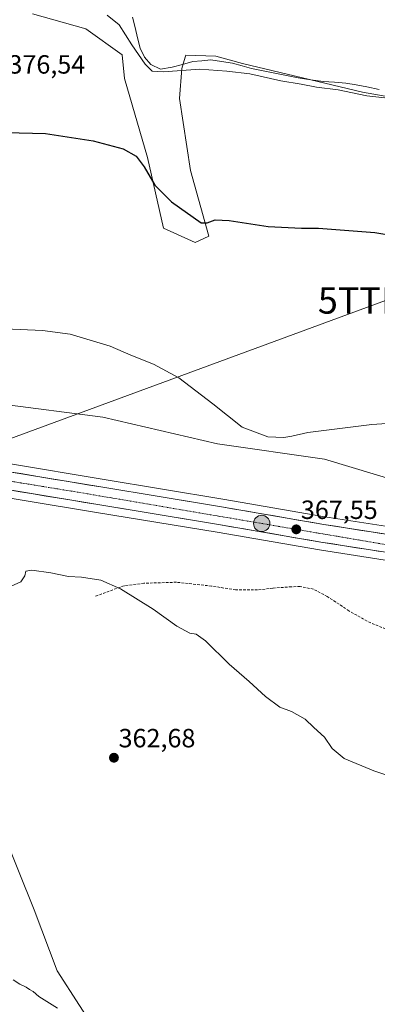
# Model space of a CAD drawing. Units: metres. Extents: x 601663 to 605144, y 4657455 to 4659819.
# Drawn here: x 604225 to 604361, y 4658599 to 4658973 of the extents above; entities that cross this region are included whole.
import ezdxf
from ezdxf.enums import TextEntityAlignment as Align

# ---------------------------------------------------------------- set-up
doc = ezdxf.new("R2010")
doc.units = ezdxf.units.M
doc.header["$MEASUREMENT"] = 0
doc.linetypes.add('TRAZO_Y_PUNTO', pattern=[1, 0.5, -0.25, 0, -0.25])
doc.linetypes.add('TRAZOSX2', pattern=[1.5, 1, -0.5])
doc.layers.get('0').update_dxf_attribs({"lineweight": 5})
for name, color, linetype, lineweight in [('Carretera de calzada única', 19, 'Continuous', 13), ('Carretera de calzada única Cxs', 19, 'Continuous', 13), ('Carretera de calzada única eje', 19, 'TRAZO_Y_PUNTO', 0), ('Carátula', 7, 'Continuous', 5), ('Corriente natural lineal', 142, 'Continuous', 13), ('Cultivos herbáceos CxS', 92, 'Continuous', 0), ('Curva de nivel maestra', 36, 'Continuous', 30), ('Curva de nivel normal', 36, 'Continuous', 0), ('Matorral CxS', 135, 'Continuous', 0), ('Núcleo urbano CxS', 19, 'Continuous', 0), ('Pastizal CxS', 92, 'Continuous', 0), ('Punto de cota en terreno', 7, 'Continuous', 0), ('Punto kilométrico de carretera', 7, 'Continuous', 0), ('Rótulo de punto de cota en terreno', 19, 'Continuous', 0), ('Senda', 19, 'TRAZOSX2', 0), ('Tendido', 6, 'Continuous', 0), ('Torre de tendido puntual', 7, 'Continuous', 0)]:
    doc.layers.add(name, color=color, linetype=linetype, lineweight=lineweight)
doc.styles.add('Arial', font='txt', dxfattribs={"height": 0.2})

# ---------------------------------------------------------------- blocks, each defined once
blk = doc.blocks.new('*U150')
at = {"layer": 'Cultivos herbáceos CxS', "color": 92, "linetype": 'Continuous', "lineweight": 0}
for points in [[(604370.1301, 4658797.6039, 368.4886), (604341.1281, 4658806.3045, 369.3063), (604300.5251, 4658812.1049, 368.9619), (604257.0215, 4658822.2555, 368.244), (604178.7141, 4658832.4071, 368.82), (604125.0587, 4658839.6581, 370.444), (604075.7537, 4658845.4593, 371.5551), (604035.1495, 4658851.2601, 372.9067), (604004.6965, 4658845.4601, 371.4383), (604005.6053, 4658840.3103, 371.1797), (604003.7583, 4658840.5987, 371.1158), (603953.0126, 4658849.7707, 371.8575)], [(604230.3067, 4658975.3251, 378.6891), (604250.5811, 4658969.7323, 378.6021), (604264.2771, 4658959.7977, 378.5286), (604265.2765, 4658950.8849, 377.5775), (604273.8981, 4658920.8047, 375.7746), (604280.0751, 4658893.9707, 373.4455), (604292.0001, 4658888.5297, 373.6974), (604297.1651, 4658890.9093, 374.1057), (604290.2941, 4658915.8617, 376.7582), (604286.0441, 4658943.2721, 378.5326), (604287.0311, 4658954.6609, 379.6358), (604288.2323, 4658958.8961, 380.2899), (604288.4583, 4658959.6931, 380.4095), (604299.9031, 4658959.3417, 380.501), (604309.9979, 4658956.4959, 380.244), (604355.4855, 4658945.5873, 379.7856), (604403.5933, 4658937.1373, 379.7277), (604463.2051, 4658930.2375, 378.8013), (604484.2063, 4658930.2293, 379.9487), (604504.9035, 4658941.0159, 381.6733), (604521.8825, 4658955.0871, 383.3575), (604531.2315, 4658969.3927, 385.2877), (604540.1593, 4658990.6905, 390.1051)], [(603956.1744, 4658835.5265, 371.096), (603999.7167, 4658827.7745, 370.4502), (604008.0633, 4658826.3832, 370.6819), (604009.0475, 4658820.8075, 370.0567), (604038.0501, 4658812.1067, 369.1974), (604064.1527, 4658803.4055, 368.7629), (604084.4547, 4658801.9553, 368.3136), (604097.5061, 4658786.0035, 366.9778), (604098.9567, 4658765.7017, 366.4575), (604117.8079, 4658745.3997, 365.8361), (604142.4607, 4658733.7977, 365.2983), (604171.4637, 4658719.2963, 364.298), (604201.9167, 4658696.0937, 363.6488), (604219.3189, 4658664.1907, 363.2285), (604230.9197, 4658635.1881, 363.0141), (604239.6203, 4658611.9861, 363.7666), (604256.6059, 4658585.7289, 365.3384)]]:
    blk.add_polyline3d(points, dxfattribs=at)
blk = doc.blocks.new('*U157')
at = {"layer": 'Pastizal CxS', "color": 92, "linetype": 'Continuous', "lineweight": 0}
for points in [[(604377.3891, 4658778.8515, 367.348), (604341.2953, 4658784.4507, 367.3233), (604302.5597, 4658791.1382, 367.2568), (604256.73, 4658798.7099, 367.2744), (604221.9803, 4658804.4698, 367.2865), (604217.6905, 4658805.1797, 367.4902), (604178.0209, 4658811.7597, 367.884), (604101.5676, 4658824.4369, 369.4622), (604059.7128, 4658831.8644, 370.3949), (604059.6528, 4658831.8744, 370.3979), (604005.6053, 4658840.3103, 371.1797), (604004.6965, 4658845.4601, 371.4383), (604035.1495, 4658851.2601, 372.9067), (604075.7537, 4658845.4593, 371.5551), (604125.0587, 4658839.6581, 370.444), (604178.7141, 4658832.4071, 368.82), (604257.0215, 4658822.2555, 368.244), (604300.5251, 4658812.1049, 368.9619), (604341.1281, 4658806.3045, 369.3063), (604370.1301, 4658797.6039, 368.4886)], [(604256.6059, 4658585.7289, 365.3384), (604239.6203, 4658611.9861, 363.7666), (604230.9197, 4658635.1881, 363.0141), (604219.3189, 4658664.1907, 363.2285), (604201.9167, 4658696.0937, 363.6488), (604171.4637, 4658719.2963, 364.298), (604142.4607, 4658733.7977, 365.2983), (604117.8079, 4658745.3997, 365.8361), (604098.9567, 4658765.7017, 366.4575), (604097.5061, 4658786.0035, 366.9778), (604084.4547, 4658801.9553, 368.3136), (604064.1527, 4658803.4055, 368.7629), (604038.0501, 4658812.1067, 369.1974), (604009.0475, 4658820.8075, 370.0567), (604008.0633, 4658826.3832, 370.6819), (604061.3121, 4658817.5069, 369.7525), (604099.4433, 4658811.8166, 369.0794), (604175.9295, 4658799.1305, 367.2474), (604254.6401, 4658786.0804, 366.5949), (604300.4305, 4658778.5119, 367.164), (604339.2253, 4658771.8197, 366.8856), (604375.3409, 4658766.2185, 367.0121)]]:
    blk.add_polyline3d(points, dxfattribs=at)
blk = doc.blocks.new('*U191')
at = {"layer": 'Curva de nivel normal', "color": 36, "linetype": 'Continuous', "lineweight": 0}
blk.add_polyline3d([(604368.72, 4658820.13, 370), (604359.06, 4658819.45, 370), (604334.78, 4658816.4, 370), (604328.76, 4658814.97, 370), (604325.72, 4658814.56, 370), (604319.63, 4658814.78, 370), (604309.86, 4658818.5, 370), (604298.69, 4658827.31, 370), (604285.83, 4658837.2, 370), (604276.19, 4658842.4, 370), (604267.66, 4658845.84, 370), (604259.79, 4658849.14, 370), (604244.55, 4658853.75, 370), (604234.11, 4658855.18, 370), (604219.93, 4658855.82, 370)], dxfattribs=at)
blk = doc.blocks.new('*U197')
at = {"layer": 'Curva de nivel normal', "color": 36, "linetype": 'Continuous', "lineweight": 0}
for points in [[(604239.82, 4658597.82, 365), (604232.68, 4658602.31, 365), (604230.52, 4658604.15, 365), (604229.22, 4658604.85, 365), (604227.88, 4658605.85, 365), (604225.54, 4658607, 365), (604222.95, 4658608.58, 365)], [(604222.25, 4658758.07, 365), (604225.9, 4658759.66, 365), (604227.4, 4658761.94, 365), (604227.81, 4658763.75, 365), (604230.07, 4658764.15, 365), (604237.31, 4658763.14, 365), (604243.91, 4658761.71, 365), (604248.92, 4658761.53, 365), (604256.24, 4658760.32, 365), (604263.64, 4658757.06, 365), (604276.04, 4658749.29, 365), (604285.1, 4658742.85, 365), (604289.98, 4658740.23, 365), (604292.37, 4658739.85, 365), (604295.94, 4658737.3, 365), (604304.94, 4658728.42, 365), (604312.51, 4658721.81, 365), (604318.74, 4658716.11, 365), (604324.21, 4658712.16, 365), (604328.61, 4658710.51, 365), (604333.78, 4658707.54, 365), (604337.13, 4658704.34, 365), (604341.07, 4658700.75, 365), (604344.01, 4658696.37, 365), (604348.52, 4658692.6, 365), (604359.83, 4658687.97, 365), (604366.66, 4658685.66, 365)]]:
    blk.add_polyline3d(points, dxfattribs=at)
blk = doc.blocks.new('5PATER')
at = {"layer": 'Carátula', "linetype": 'Continuous', "lineweight": 5}
h = blk.add_hatch(color=250, dxfattribs=at)
edge = h.paths.add_edge_path()
edge.add_ellipse((0, 0.01), major_axis=(-1.33, -1.34), ratio=0.999422, start_angle=0, end_angle=360)
blk = doc.blocks.new('5TTEND')
blk.add_text('5TTEND', height=10).set_placement((0, 0), align=Align.MIDDLE_CENTER)
blk = doc.blocks.new('*U209')
at = {"layer": 'Carretera de calzada única Cxs', "color": 19, "linetype": 'Continuous', "lineweight": 13}
for points in [[(604221.5, 4658801.51, 367.23), (604225.84, 4658800.79, 367.16), (604230.19, 4658800.07, 367.21), (604234.53, 4658799.35, 367.24), (604238.87, 4658798.63, 367.26), (604243.21, 4658797.91, 367.14), (604247.56, 4658797.19, 367.02), (604251.9, 4658796.47, 367.05), (604256.24, 4658795.75, 367), (604260.82, 4658794.99, 367.16), (604265.4, 4658794.24, 367.25), (604269.99, 4658793.48, 367.28), (604274.57, 4658792.72, 367.19), (604279.15, 4658791.97, 367.07), (604283.73, 4658791.21, 367.06), (604288.31, 4658790.45, 367.15), (604292.9, 4658789.69, 367.25), (604297.48, 4658788.94, 367.32), (604302.06, 4658788.18, 367.33), (604306.9, 4658787.34, 367.28), (604311.75, 4658786.51, 367.23), (604316.59, 4658785.67, 367.23), (604321.44, 4658784.84, 367.28), (604326.28, 4658784, 367.42), (604331.12, 4658783.16, 367.46), (604335.97, 4658782.33, 367.37), (604340.81, 4658781.49, 367.27), (604345.32, 4658780.79, 367.26), (604349.84, 4658780.09, 367.31), (604354.35, 4658779.39, 367.39), (604358.86, 4658778.69, 367.44), (604363.37, 4658777.99, 367.39)], [(604362.28, 4658771.28, 367.26), (604357.77, 4658771.98, 367.33), (604353.25, 4658772.68, 367.42), (604348.74, 4658773.38, 367.49), (604344.22, 4658774.08, 367.42), (604339.71, 4658774.78, 367.33), (604334.86, 4658775.62, 367.27), (604330.02, 4658776.45, 367.28), (604325.17, 4658777.29, 367.32), (604320.32, 4658778.13, 367.43), (604315.47, 4658778.96, 367.44), (604310.63, 4658779.8, 367.35), (604305.78, 4658780.63, 367.19), (604300.93, 4658781.47, 367.15), (604296.35, 4658782.23, 367.25), (604291.77, 4658782.98, 367.33), (604287.19, 4658783.74, 367.32), (604282.61, 4658784.5, 367.26), (604278.03, 4658785.26, 367.19), (604273.45, 4658786.01, 367.14), (604268.87, 4658786.77, 367.15), (604264.29, 4658787.53, 367.21), (604259.71, 4658788.28, 367.29), (604255.13, 4658789.04, 367.23), (604250.21, 4658789.86, 367), (604245.29, 4658790.67, 366.82), (604240.37, 4658791.49, 367.06), (604235.45, 4658792.3, 367.18), (604230.53, 4658793.12, 367.32), (604225.61, 4658793.93, 367.35), (604220.69, 4658794.75, 367.3)]]:
    blk.add_polyline3d(points, dxfattribs=at)
blk = doc.blocks.new('5HITCA')
at = {"layer": 'Carátula', "linetype": 'Continuous', "lineweight": 5}
h = blk.add_hatch(color=1, dxfattribs=at)
edge = h.paths.add_edge_path()
edge.add_arc((0, 0), 3.1, 0.0011, 360.0011)
at = {"layer": 'Carátula', "color": 250, "linetype": 'Continuous', "lineweight": 5}
blk.add_circle((0, 0, 0), 3.1, dxfattribs=at)

msp = doc.modelspace()

# ---------------------------------------------------------------- linework, layer by layer
at = {"layer": 'Carretera de calzada única', "color": 19, "linetype": 'Continuous', "lineweight": 13}
for points in [[(603607.24, 4659058.1), (603607.53, 4659057.89), (603645.93, 4659030.31), (603771.93, 4658941.21), (603807.86, 4658915.59), (603832.44, 4658898.14), (603860.88, 4658878.27), (603880.4, 4658866.26), (603894.41, 4658858.5), (603908.92, 4658852.5), (603920.42, 4658848.74), (603956.7, 4658838.48), (604000.23, 4658830.73), (604061.78, 4658820.47), (604099.91, 4658814.78), (604176.42, 4658802.09), (604255.13, 4658789.04), (604300.93, 4658781.47), (604339.71, 4658774.78), (604375.82, 4658769.18), (604434.64, 4658759.27)], [(604532.2, 4658753.65), (604526.35, 4658755.65), (604480.26, 4658772.33), (604474.62, 4658772.99), (604470.94, 4658772.79), (604463.99, 4658771.41), (604451.6, 4658767.26), (604443.06, 4658764.75), (604376.91, 4658775.89), (604340.81, 4658781.49), (604302.06, 4658788.18), (604256.24, 4658795.75), (604221.5, 4658801.51)]]:
    msp.add_lwpolyline(points, dxfattribs=at)
at = {"layer": 'Carretera de calzada única eje', "color": 19, "linetype": 'TRAZO_Y_PUNTO', "lineweight": 0}
msp.add_lwpolyline([(604217.85, 4658798.59), (604249.98, 4658793.34), (604432.16, 4658762.29), (604448.93, 4658759.83)], dxfattribs=at)
at = {"layer": 'Corriente natural lineal', "color": 142, "linetype": 'Continuous', "lineweight": 13}
msp.add_polyline3d([(604268.27, 4658974.08, 381.03), (604269.23, 4658970.19, 380.75), (604270.18, 4658966.3, 380.53), (604271.14, 4658962.41, 380.38), (604272.78, 4658958.94, 380.01), (604275.25, 4658956.1, 380.05), (604278.91, 4658954.38, 380.12), (604283.29, 4658955.11, 380.16), (604287.23, 4658956.2, 380.15), (604291.16, 4658957.28, 380.34), (604294.56, 4658957.57, 380.41), (604297.96, 4658957.86, 380.48), (604302.08, 4658957.28, 380.38), (604306.2, 4658956.69, 380.44), (604309.82, 4658955.69, 380.32), (604313.44, 4658954.69, 380.24), (604317.85, 4658953.79, 380.34), (604322.25, 4658952.88, 380.32), (604326.66, 4658951.98, 380.21), (604331.06, 4658951.07, 380.12), (604335.87, 4658950.38, 380.41), (604340.67, 4658949.69, 380.34), (604344.92, 4658949.4, 380.32), (604349.17, 4658949.11, 380.39), (604353.16, 4658948.37, 380.43), (604357.14, 4658947.63, 380.33), (604361.81, 4658946.7, 380.3)], dxfattribs=at)
at = {"layer": 'Cultivos herbáceos CxS', "color": 92, "linetype": 'Continuous', "lineweight": 0}
for points in [[(604230.31, 4658975.33, 378.69), (604250.58, 4658969.73, 378.6), (604264.28, 4658959.8, 378.53), (604265.28, 4658950.88, 377.58), (604273.9, 4658920.8, 375.77), (604280.08, 4658893.97, 373.45), (604292, 4658888.53, 373.7), (604297.17, 4658890.91, 374.11), (604290.29, 4658915.86, 376.76), (604286.04, 4658943.27, 378.53), (604287.03, 4658954.66, 379.64), (604288.23, 4658958.9, 380.29), (604288.46, 4658959.69, 380.41), (604299.9, 4658959.34, 380.5), (604310, 4658956.5, 380.24), (604355.49, 4658945.59, 379.79), (604403.59, 4658937.14, 379.73)], [(604458.76, 4658772.82, 366.64), (604457.14, 4658783.1, 367.69), (604407.83, 4658788.9, 368.16), (604370.13, 4658797.6, 368.49), (604341.13, 4658806.3, 369.31), (604300.53, 4658812.1, 368.96), (604257.02, 4658822.26, 368.24), (604178.71, 4658832.41, 368.82), (604125.06, 4658839.66, 370.44), (604075.75, 4658845.46, 371.56), (604035.15, 4658851.26, 372.91), (604004.7, 4658845.46, 371.44), (604005.61, 4658840.31, 371.18)], [(604256.61, 4658585.73, 365.34), (604239.62, 4658611.99, 363.77), (604230.92, 4658635.19, 363.01), (604219.32, 4658664.19, 363.23), (604201.92, 4658696.09, 363.65), (604171.46, 4658719.3, 364.3), (604142.46, 4658733.8, 365.3), (604117.81, 4658745.4, 365.84), (604098.96, 4658765.7, 366.46), (604097.51, 4658786, 366.98), (604084.45, 4658801.96, 368.31), (604064.15, 4658803.41, 368.76), (604038.05, 4658812.11, 369.2), (604009.05, 4658820.81, 370.06), (604008.06, 4658826.38, 370.68)]]:
    msp.add_polyline3d(points, dxfattribs=at)
at = {"layer": 'Curva de nivel maestra', "color": 36, "linetype": 'Continuous', "lineweight": 30}
msp.add_polyline3d([(604210.23, 4658930.64, 375), (604235.24, 4658929.95, 375), (604253.38, 4658927.2, 375), (604264.74, 4658924.11, 375), (604269.62, 4658921.29, 375), (604272.64, 4658917.25, 375), (604276.72, 4658910.33, 375), (604283.1, 4658904.04, 375), (604294.35, 4658896.04, 375), (604296.62, 4658896.01, 375), (604299.66, 4658897.16, 375), (604304.96, 4658896.97, 375), (604319.7, 4658894.58, 375), (604332.38, 4658893.99, 375), (604338.78, 4658894.06, 375), (604350.37, 4658893.08, 375), (604360.2, 4658892.41, 375), (604367.72, 4658891.13, 375)], dxfattribs=at)
at = {"layer": 'Curva de nivel normal', "color": 36, "linetype": 'Continuous', "lineweight": 0}
msp.add_polyline3d([(604258.58, 4658974.82, 380), (604263.25, 4658971.19, 380), (604267.99, 4658963.6, 380), (604273.04, 4658956.31, 380), (604275.69, 4658953.63, 380), (604280.07, 4658953.34, 380), (604293.84, 4658954.36, 380), (604304.07, 4658953.64, 380), (604312.74, 4658952.59, 380), (604324.58, 4658949.99, 380), (604332.2, 4658948.7, 380), (604338.13, 4658947.55, 380), (604346.28, 4658946.5, 380), (604357.22, 4658944.22, 380), (604364.03, 4658943.49, 380)], dxfattribs=at)
at = {"layer": 'Matorral CxS', "color": 135, "linetype": 'Continuous', "lineweight": 0}
for points in [[(604361.55, 4658977.12, 382.95), (604403.39, 4658972.04, 383.94), (604403.59, 4658937.14, 379.73), (604355.49, 4658945.59, 379.79), (604310, 4658956.5, 380.24), (604299.9, 4658959.34, 380.5), (604288.46, 4658959.69, 380.41), (604288.23, 4658958.9, 380.29), (604287.03, 4658954.66, 379.64), (604286.04, 4658943.27, 378.53), (604290.29, 4658915.86, 376.76), (604297.17, 4658890.91, 374.11), (604292, 4658888.53, 373.7), (604292, 4658888.53, 373.7), (604280.08, 4658893.97, 373.45), (604273.9, 4658920.8, 375.77), (604265.28, 4658950.88, 377.58), (604264.28, 4658959.8, 378.53), (604250.58, 4658969.73, 378.6), (604230.31, 4658975.33, 378.69)], [(604230.31, 4658975.33, 378.69), (604250.58, 4658969.73, 378.6), (604264.28, 4658959.8, 378.53), (604265.28, 4658950.88, 377.58), (604273.9, 4658920.8, 375.77), (604280.08, 4658893.97, 373.45), (604292, 4658888.53, 373.7), (604297.17, 4658890.91, 374.11), (604290.29, 4658915.86, 376.76), (604286.04, 4658943.27, 378.53), (604287.03, 4658954.66, 379.64), (604288.23, 4658958.9, 380.29), (604288.46, 4658959.69, 380.41), (604299.9, 4658959.34, 380.5), (604310, 4658956.5, 380.24), (604355.49, 4658945.59, 379.79), (604403.59, 4658937.14, 379.73)]]:
    msp.add_polyline3d(points, dxfattribs=at)
at = {"layer": 'Núcleo urbano CxS', "color": 19, "linetype": 'Continuous', "lineweight": 0}
for points in [[(603953.01, 4658849.77, 371.86), (604003.76, 4658840.6, 371.12), (604005.61, 4658840.31, 371.18), (604059.65, 4658831.87, 370.4), (604059.71, 4658831.86, 370.39), (604101.57, 4658824.44, 369.46), (604178.02, 4658811.76, 367.88), (604217.69, 4658805.18, 367.49), (604221.98, 4658804.47, 367.29), (604256.73, 4658798.71, 367.27), (604302.56, 4658791.14, 367.26), (604341.3, 4658784.45, 367.32), (604377.39, 4658778.85, 367.35)], [(604005.61, 4658840.31, 371.18), (604059.65, 4658831.87, 370.4), (604059.71, 4658831.86, 370.39), (604101.57, 4658824.44, 369.46), (604178.02, 4658811.76, 367.88), (604217.69, 4658805.18, 367.49), (604221.98, 4658804.47, 367.29), (604256.73, 4658798.71, 367.27), (604302.56, 4658791.14, 367.26), (604341.3, 4658784.45, 367.32), (604377.39, 4658778.85, 367.35), (604440.65, 4658768.2, 366.92), (604442.88, 4658767.82, 366.93), (604450.7, 4658770.12, 366.62), (604458.76, 4658772.82, 366.64)], [(604375.34, 4658766.22, 367.01), (604339.23, 4658771.82, 366.89), (604300.43, 4658778.51, 367.16), (604254.64, 4658786.08, 366.59), (604175.93, 4658799.13, 367.25), (604099.44, 4658811.82, 369.08), (604061.31, 4658817.51, 369.75), (604008.06, 4658826.38, 370.68), (603999.72, 4658827.77, 370.45), (603956.17, 4658835.53, 371.1)], [(604008.06, 4658826.38, 370.68), (604061.31, 4658817.51, 369.75), (604099.44, 4658811.82, 369.08), (604175.93, 4658799.13, 367.25), (604254.64, 4658786.08, 366.59), (604300.43, 4658778.51, 367.16), (604339.23, 4658771.82, 366.89), (604375.34, 4658766.22, 367.01), (604434.14, 4658756.31, 366.58), (604438.52, 4658755.57, 366.63), (604462.15, 4658751.59, 366.48)]]:
    msp.add_polyline3d(points, dxfattribs=at)
at = {"layer": 'Pastizal CxS', "color": 92, "linetype": 'Continuous', "lineweight": 0}
for points in [[(604458.76, 4658772.82, 366.64), (604457.14, 4658783.1, 367.69), (604407.83, 4658788.9, 368.16), (604370.13, 4658797.6, 368.49), (604341.13, 4658806.3, 369.31), (604300.53, 4658812.1, 368.96), (604257.02, 4658822.26, 368.24), (604178.71, 4658832.41, 368.82), (604125.06, 4658839.66, 370.44), (604075.75, 4658845.46, 371.56), (604035.15, 4658851.26, 372.91), (604004.7, 4658845.46, 371.44), (604005.61, 4658840.31, 371.18)], [(604005.61, 4658840.31, 371.18), (604059.65, 4658831.87, 370.4), (604059.71, 4658831.86, 370.39), (604101.57, 4658824.44, 369.46), (604178.02, 4658811.76, 367.88), (604217.69, 4658805.18, 367.49), (604221.98, 4658804.47, 367.29), (604256.73, 4658798.71, 367.27), (604302.56, 4658791.14, 367.26), (604341.3, 4658784.45, 367.32), (604377.39, 4658778.85, 367.35), (604440.65, 4658768.2, 366.92), (604442.88, 4658767.82, 366.93), (604450.7, 4658770.12, 366.62), (604458.76, 4658772.82, 366.64)], [(604008.06, 4658826.38, 370.68), (604061.31, 4658817.51, 369.75), (604099.44, 4658811.82, 369.08), (604175.93, 4658799.13, 367.25), (604254.64, 4658786.08, 366.59), (604300.43, 4658778.51, 367.16), (604339.23, 4658771.82, 366.89), (604375.34, 4658766.22, 367.01), (604434.14, 4658756.31, 366.58), (604438.52, 4658755.57, 366.63), (604462.15, 4658751.59, 366.48)], [(604256.61, 4658585.73, 365.34), (604239.62, 4658611.99, 363.77), (604230.92, 4658635.19, 363.01), (604219.32, 4658664.19, 363.23), (604201.92, 4658696.09, 363.65), (604171.46, 4658719.3, 364.3), (604142.46, 4658733.8, 365.3), (604117.81, 4658745.4, 365.84), (604098.96, 4658765.7, 366.46), (604097.51, 4658786, 366.98), (604084.45, 4658801.96, 368.31), (604064.15, 4658803.41, 368.76), (604038.05, 4658812.11, 369.2), (604009.05, 4658820.81, 370.06), (604008.06, 4658826.38, 370.68)]]:
    msp.add_polyline3d(points, dxfattribs=at)
at = {"layer": 'Senda', "color": 19, "linetype": 'TRAZOSX2', "lineweight": 0}
msp.add_lwpolyline([(604459.59, 4658714.65), (604434.79, 4658720.93), (604410.58, 4658728.08), (604390.34, 4658734.03), (604378.57, 4658738.13), (604369.31, 4658740.25), (604364.28, 4658741.84), (604357.27, 4658744.75), (604350.39, 4658748.71), (604342.19, 4658754.14), (604336.89, 4658756.92), (604331.87, 4658757.97), (604328.56, 4658757.84), (604321.55, 4658757.31), (604315.73, 4658756.65), (604307.39, 4658756.65), (604298.27, 4658758.11), (604284.9, 4658759.56), (604272.6, 4658759.17), (604265.06, 4658758.24), (604254.21, 4658754.27)], dxfattribs=at)
at = {"layer": 'Tendido', "color": 6, "linetype": 'Continuous', "lineweight": 0}
msp.add_polyline3d([(605120.53, 4659083.97, 384.14), (604903.03, 4659068.6, 394.24), (604612.87, 4658960.02, 387.49), (604364.21, 4658866.54, 373.12), (604091, 4658765.96, 366.76), (603842.8, 4658725.18, 375.17), (603637.58, 4658689.85, 382.58), (603482.66, 4658686.34, 398.27)], dxfattribs=at)

# ---------------------------------------------------------------- block references
at = {"layer": 'Carretera de calzada única Cxs', "color": 19, "linetype": 'Continuous', "lineweight": 13}
msp.add_blockref('*U209', (0, 0), dxfattribs=at)
at = {"layer": 'Cultivos herbáceos CxS', "color": 92, "linetype": 'Continuous', "lineweight": 0}
msp.add_blockref('*U150', (0, 0), dxfattribs=at)
at = {"layer": 'Curva de nivel normal', "color": 36, "linetype": 'Continuous', "lineweight": 0}
for name in ['*U191', '*U197']:
    msp.add_blockref(name, (0, 0), dxfattribs=at)
at = {"layer": 'Pastizal CxS', "color": 92, "linetype": 'Continuous', "lineweight": 0}
msp.add_blockref('*U157', (0, 0), dxfattribs=at)
at = {"layer": 'Punto de cota en terreno', "linetype": 'Continuous', "lineweight": 0}
for p in [(604330.4, 4658779.63, 367.55), (604261.21, 4658692.91, 362.68)]:
    msp.add_blockref('5PATER', p, dxfattribs=at)
at = {"layer": 'Punto kilométrico de carretera', "linetype": 'Continuous', "lineweight": 0}
msp.add_blockref('5HITCA', (604317.3, 4658781.87, 367.48), dxfattribs=at)
at = {"layer": 'Torre de tendido puntual', "linetype": 'Continuous', "lineweight": 0}
msp.add_blockref('5TTEND', (604364.21, 4658866.54, 373.12), dxfattribs=at)

# ---------------------------------------------------------------- texts
at = {"layer": 'Rótulo de punto de cota en terreno', "color": 19, "linetype": 'Continuous', "lineweight": 0, "style": 'Arial'}
for s, p in [('376,54', (604221.17, 4658950.5)), ('367,55', (604332.16, 4658781.39)), ('362,68', (604262.97, 4658694.67))]:
    msp.add_text(s, height=7, dxfattribs=at).set_placement(p, align=Align.BOTTOM_LEFT)

doc.saveas('drawing.dxf')
